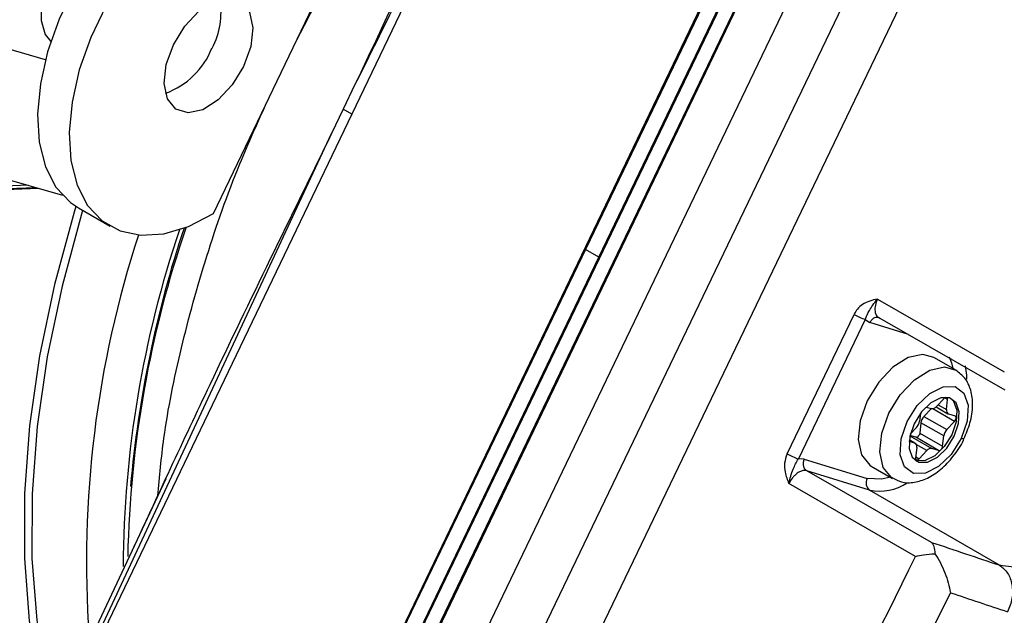
# Model space of a CAD drawing. Units: millimetres. Extents: x 5 to 414, y 3 to 291.
# Drawn here: x 382 to 383, y 143 to 143 of the extents above; entities that cross this region are included whole.
import ezdxf

# ---------------------------------------------------------------- set-up
doc = ezdxf.new("R2010")
doc.units = ezdxf.units.MM

msp = doc.modelspace()

# ---------------------------------------------------------------- linework, layer by layer
at = {"color": 7, "linetype": 'Continuous', "lineweight": 25}
for p, q in [((382.9435, 144.1671), (382.1687, 142.5538)), ((383.2683, 143.979), (382.4935, 142.3657)), ((383.2697, 143.9786), (382.4949, 142.3652)), ((383.2573, 143.8998), (382.547, 142.4209)), ((382.9009, 143.1611), (383.256, 143.9006)), ((382.5631, 142.4088), (383.2734, 143.8877)), ((383.2746, 143.8869), (382.5644, 142.408)), ((383.3274, 143.8563), (382.6171, 142.3774)), ((383.3893, 143.8206), (382.679, 142.3417)), ((382.7436, 142.3086), (383.4539, 143.7875)), ((382.3631, 143.2219), (382.5457, 143.6021)), ((382.1286, 143.4365), (381.936, 143.4922)), ((382.5607, 143.4017), (382.5444, 143.3676)), ((382.5444, 143.3676), (382.528, 143.3335)), ((382.1979, 142.6252), (382.528, 143.3335)), ((381.8874, 143.3241), (382.1525, 143.2474)), ((381.9836, 143.2531), (382.1151, 143.2582)), ((382.1746, 143.2297), (382.2188, 143.2042)), ((382.5458, 142.4217), (382.9009, 143.1611)), ((383.29, 143.1026), (383.4669, 143.0012)), ((383.1638, 142.8866), (383.2572, 143.0812)), ((383.2729, 143.074), (383.1795, 142.8794)), ((383.2729, 143.074), (383.2792, 143.0697)), ((383.2934, 143.0758), (383.4676, 142.9759)), ((383.3986, 143.0037), (383.3686, 143.0211)), ((383.383, 142.964), (383.3721, 142.9526)), ((383.3863, 142.9482), (383.3878, 142.9625)), ((383.3498, 142.9429), (383.3486, 142.9322)), ((383.3651, 142.9496), (383.3548, 142.9388)), ((383.3577, 142.9519), (383.3651, 142.9496)), ((383.3717, 142.9521), (383.3883, 142.9425)), ((383.3505, 142.9299), (383.349, 142.9155)), ((383.3824, 142.9115), (383.3505, 142.9299)), ((383.3548, 142.9388), (383.3867, 142.9205)), ((383.3867, 142.9205), (383.3975, 142.9319)), ((383.389, 142.9422), (383.3983, 142.9394)), ((383.3443, 142.9232), (383.3357, 142.9141)), ((383.349, 142.9155), (383.3808, 142.8972)), ((383.342, 142.9014), (383.3339, 142.9039)), ((383.3427, 142.9011), (383.3341, 142.9061)), ((383.3434, 142.9096), (383.3352, 142.9121)), ((383.3752, 142.8912), (383.3434, 142.9096)), ((383.3808, 142.8972), (383.3824, 142.9115)), ((383.3447, 142.8955), (383.3431, 142.8811)), ((383.348, 142.8796), (383.3588, 142.8911)), ((383.3752, 142.8912), (383.3659, 142.8941)), ((383.1877, 142.8793), (383.1795, 142.8794)), ((383.1877, 142.8793), (383.2756, 142.8521)), ((383.344, 142.877), (383.3423, 142.8776)), ((383.344, 142.877), (383.3475, 142.875)), ((383.2457, 142.8316), (383.1912, 142.8629)), ((383.279, 142.8358), (383.1912, 142.8629)), ((383.2811, 142.8695), (383.3111, 142.8522)), ((382.2966, 142.8517), (382.285, 142.8269)), ((383.3432, 142.7435), (383.1662, 142.845)), ((383.4604, 142.7311), (383.279, 142.8358)), ((382.285, 142.8269), (382.1921, 142.6291))]:
    msp.add_line(p, q, dxfattribs=at)
at = {"color": 8, "linetype": 'Continuous', "lineweight": 25}
for p, q in [((382.5562, 143.3607), (382.5444, 143.3676)), ((382.1044, 143.2613), (381.9878, 143.2568)), ((381.9756, 143.2516), (382.1186, 143.2572)), ((382.9009, 143.1611), (382.8823, 143.1719)), ((383.333, 143.0531), (383.2792, 143.0697)), ((383.3878, 142.9625), (383.3839, 142.9648)), ((383.3975, 142.9319), (383.367, 142.9495)), ((383.3745, 142.9551), (383.3863, 142.9482)), ((383.342, 142.9014), (383.3341, 142.906)), ((383.3351, 142.9118), (383.3659, 142.8941)), ((383.3588, 142.8911), (383.3441, 142.8996)), ((383.3433, 142.8824), (383.348, 142.8796)), ((383.3654, 142.763), (383.2457, 142.8316))]:
    msp.add_line(p, q, dxfattribs=at)
at = {"color": 7, "linetype": 'Continuous', "lineweight": 25, "flags": 128}
for points in [[(382.4496, 143.706), (382.4252, 143.7158), (382.3949, 143.7188), (382.3619, 143.7137), (382.3273, 143.7005), (382.2922, 143.6797), (382.2577, 143.6521), (382.225, 143.6184), (382.1952, 143.5798), (382.1691, 143.5375), (382.1477, 143.493), (382.1317, 143.4477), (382.1216, 143.403), (382.1177, 143.3604), (382.1201, 143.3214), (382.1288, 143.2871), (382.1434, 143.2587), (382.1636, 143.2371), (382.1746, 143.2297)], [(382.2048, 143.6229), (382.2004, 143.6215), (382.1797, 143.6102), (382.1598, 143.5919), (382.1427, 143.5685), (382.1301, 143.5422), (382.1231, 143.5156), (382.1226, 143.4913), (382.1285, 143.4718), (382.1361, 143.4619)], [(382.3072, 143.4575), (382.323, 143.4834), (382.3429, 143.5043), (382.3643, 143.5178), (382.3848, 143.5222), (382.4019, 143.5169), (382.4134, 143.5027), (382.4181, 143.4811), (382.4153, 143.4549), (382.4053, 143.4272)], [(382.2133, 143.512), (382.1919, 143.4675), (382.1759, 143.4222), (382.1658, 143.3775), (382.1619, 143.3349), (382.1643, 143.2959), (382.1729, 143.2616), (382.1876, 143.2332), (382.2078, 143.2116), (382.2328, 143.1976), (382.2618, 143.1915), (382.2939, 143.1936), (382.3281, 143.2039), (382.3631, 143.2219)], [(382.4053, 143.4272), (382.3895, 143.4013), (382.3697, 143.3803), (382.3482, 143.3668), (382.3277, 143.3625), (382.3106, 143.3677), (382.2991, 143.382), (382.2944, 143.4035), (382.2973, 143.4297), (382.3072, 143.4575)], [(382.1713, 143.2316), (382.1689, 143.2236), (382.1414, 143.1227), (382.1206, 143.0231), (382.1066, 142.9257), (382.0995, 142.8311), (382.0993, 142.7403), (382.1061, 142.6537), (382.1198, 142.5722), (382.1403, 142.4964), (382.1436, 142.4866)], [(382.1806, 143.2262), (382.179, 143.221), (382.1518, 143.1207), (382.1311, 143.0217), (382.1171, 142.9249), (382.11, 142.8309), (382.1099, 142.7405), (382.1166, 142.6545), (382.1303, 142.5735), (382.1477, 142.5073)], [(383.3686, 143.0211), (383.3534, 143.0252), (383.3329, 143.0208), (383.3114, 143.0073), (383.2916, 142.9864), (383.2757, 142.9605)], [(383.3312, 142.9315), (383.3452, 142.9538), (383.3628, 142.9709), (383.3814, 142.9802), (383.3981, 142.9803), (383.4104, 142.9712), (383.4163, 142.9543), (383.4151, 142.9322), (383.4069, 142.9081)], [(383.2757, 142.9605), (383.2658, 142.9327), (383.263, 142.9065), (383.2677, 142.885), (383.2792, 142.8707), (383.2811, 142.8695)], [(383.3905, 142.9646), (383.3782, 142.9645), (383.3644, 142.9576), (383.3513, 142.945), (383.341, 142.9285), (383.3349, 142.9107), (383.334, 142.8942), (383.3384, 142.8817), (383.3475, 142.875)], [(383.3922, 142.964), (383.3961, 142.9599), (383.4005, 142.9474), (383.3996, 142.931), (383.3935, 142.9132), (383.3832, 142.8967), (383.3701, 142.884), (383.3563, 142.8771), (383.344, 142.877)], [(383.3475, 142.875), (383.3599, 142.8751), (383.3736, 142.882), (383.3867, 142.8947), (383.3971, 142.9111), (383.4032, 142.929), (383.4041, 142.9454), (383.3996, 142.9579), (383.3905, 142.9646)], [(383.4069, 142.9081), (383.3929, 142.8858), (383.3753, 142.8688), (383.3567, 142.8594), (383.34, 142.8593), (383.3277, 142.8684), (383.3217, 142.8853), (383.3229, 142.9075), (383.3312, 142.9315)], [(383.3975, 142.9319), (383.3983, 142.9329), (383.399, 142.934), (383.3994, 142.9352), (383.3997, 142.9364), (383.3997, 142.9374), (383.3994, 142.9383), (383.399, 142.939), (383.3983, 142.9394)], [(383.349, 142.9155), (383.3488, 142.9144), (383.3483, 142.9132), (383.3477, 142.912), (383.3469, 142.9111), (383.346, 142.9103), (383.345, 142.9097), (383.3442, 142.9095), (383.3434, 142.9096)], [(383.3752, 142.8912), (383.376, 142.8911), (383.3769, 142.8914), (383.3778, 142.8919), (383.3787, 142.8927), (383.3795, 142.8937), (383.3801, 142.8948), (383.3806, 142.896), (383.3808, 142.8972)], [(383.3431, 142.8811), (383.3431, 142.8801), (383.3434, 142.8792), (383.3438, 142.8785), (383.3445, 142.8782), (383.3453, 142.8781), (383.3462, 142.8783), (383.3471, 142.8789), (383.348, 142.8796)]]:
    msp.add_lwpolyline(points, dxfattribs=at)
at = {"color": 8, "linetype": 'Continuous', "lineweight": 25, "flags": 128}
for points in [[(383.39, 143.0221), (383.3933, 143.0136), (383.3952, 143.0057)], [(383.3058, 142.9431), (383.3216, 142.969), (383.3415, 142.99), (383.363, 143.0035), (383.3834, 143.0078), (383.3991, 143.0035)], [(383.4124, 143.0092), (383.414, 142.9964), (383.4141, 142.9908)], [(383.3114, 142.852), (383.3093, 142.8534), (383.2977, 142.8676), (383.2931, 142.8892), (383.2959, 142.9154), (383.3058, 142.9431)], [(383.4108, 142.9076), (383.4107, 142.9076), (383.4101, 142.9074), (383.4088, 142.9076), (383.4069, 142.9081)], [(383.3077, 142.8542), (383.2962, 142.8511), (383.2756, 142.8521)]]:
    msp.add_lwpolyline(points, dxfattribs=at)
at = {"color": 8, "linetype": 'Continuous', "lineweight": 25}
for centre, radius, start, end in [((384.5628, 142.3821), 2.7605, 152.5804, 156.8649), ((383.6591, 142.7355), 1.4732, 161.9553, 184.0111), ((383.7366, 142.7204), 1.4995, 161.3777, 179.6603), ((383.2929, 142.9043), 0.0698, 258.5603, 303.61)]:
    msp.add_arc(centre, radius, start, end, dxfattribs=at)
at = {"color": 7, "linetype": 'Continuous', "lineweight": 25}
for centre, radius, start, end in [((384.5576, 142.3849), 2.7371, 152.5235, 156.8317), ((382.2724, 143.5015), 0.1013, 331.1774, 10.7749), ((382.2575, 143.4944), 0.1117, 290.3618, 338.0751), ((383.7514, 142.7126), 1.5082, 161.0372, 178.8316), ((383.8125, 142.7049), 1.571, 161.5724, 175.0309), ((383.3036, 143.1619), 0.0931, 240.1059, 250.7397), ((383.3868, 142.9606), 0.00517, 111.6883, 138.5791), ((383.3851, 142.9632), 0.00276, 346.1862, 50.1491), ((383.3661, 142.9571), 0.00754, 262.6861, 323.3902), ((383.3912, 142.9469), 0.00513, 164.5871, 244.0945), ((383.3326, 142.9344), 0.0161, 316.4134, 352.2803), ((383.3665, 142.9277), 0.0161, 136.4134, 172.2803), ((383.3984, 142.9093), 0.0161, 136.4134, 172.2803), ((383.3397, 142.8968), 0.00513, 344.5871, 64.0945), ((383.3649, 142.8866), 0.00754, 82.6861, 143.3902), ((383.2102, 142.9673), 0.0931, 240.1059, 250.7399), ((383.2865, 142.8459), 0.0125, 150.3242, 233.6221), ((393.8902, 173.9459), 32.9111, 251.34953, 251.52407), ((370.1289, 149.2464), 14.7277, 331.16679, 333.79737), ((370.1385, 149.2427), 14.7836, 331.1666, 333.7011), ((393.9071, 173.8985), 32.9297, 251.37808, 251.52426)]:
    msp.add_arc(centre, radius, start, end, dxfattribs=at)
for points, knots in [([(382.9067, 144.1009), (382.8427, 143.971), (382.7279, 143.7376), (382.6121, 143.5049), (382.5607, 143.4017)], [0, 0, 0, 0, 0.556752, 1, 1, 1, 1]), ([(382.4764, 143.4578), (382.491, 143.4865), (382.5268, 143.557), (382.5936, 143.6646), (382.6745, 143.7788), (382.7519, 143.8747), (382.8037, 143.9281), (382.8246, 143.9495)], [0, 0, 0, 0, 0.15738, 0.386777, 0.616174, 0.845572, 1, 1, 1, 1]), ([(382.2854, 142.8279), (382.2879, 142.8546), (382.294, 142.9216), (382.3169, 143.034), (382.3523, 143.1622), (382.3928, 143.2779), (382.4252, 143.3495), (382.4384, 143.3786)], [0, 0, 0, 0, 0.152535, 0.382446, 0.612357, 0.842268, 1, 1, 1, 1]), ([(383.29, 143.1026), (383.2827, 143.1009), (383.2727, 143.0985), (383.2618, 143.0892), (383.2587, 143.0838), (383.2572, 143.0812)], [0, 0, 0, 0, 0.574979, 0.800128, 1, 1, 1, 1]), ([(383.2729, 143.074), (383.2737, 143.0762), (383.2755, 143.081), (383.279, 143.0869), (383.2831, 143.0942), (383.2876, 143.0997), (383.29, 143.1026)], [0, 0, 0, 0, 0.192969, 0.422649, 0.696394, 1, 1, 1, 1]), ([(383.29, 143.1026), (383.2888, 143.0997), (383.287, 143.0953), (383.2863, 143.0895), (383.2864, 143.0846), (383.2878, 143.0804), (383.2902, 143.0772), (383.2923, 143.0763), (383.2934, 143.0758)], [0, 0, 0, 0, 0.24317, 0.369913, 0.499723, 0.707737, 0.843441, 1, 1, 1, 1]), ([(383.4106, 142.9077), (383.4137, 142.915), (383.4204, 142.9305), (383.4236, 142.954), (383.4211, 142.9751), (383.4132, 142.9926), (383.4038, 142.9998), (383.3993, 143.0032)], [0, 0, 0, 0, 0.2004729, 0.424693, 0.6323646, 0.8236038, 1, 1, 1, 1]), ([(383.312, 142.8528), (383.3157, 142.8507), (383.3246, 142.8457), (383.3417, 142.8461), (383.3603, 142.852), (383.3791, 142.8644), (383.396, 142.8828), (383.407, 142.8982), (383.4103, 142.907), (383.4106, 142.9077)], [0, 0, 0, 0, 0.111484, 0.269971, 0.432941, 0.610513, 0.796724, 0.983076, 1, 1, 1, 1]), ([(383.1638, 142.8866), (383.1623, 142.8823), (383.1594, 142.8739), (383.1608, 142.8591), (383.1642, 142.8502), (383.1662, 142.845)], [0, 0, 0, 0, 0.301956, 0.5894, 1, 1, 1, 1]), ([(383.1662, 142.845), (383.167, 142.8485), (383.1686, 142.8557), (383.1722, 142.8645), (383.1752, 142.8722), (383.1781, 142.8771), (383.1795, 142.8794)], [0, 0, 0, 0, 0.278983, 0.562183, 0.790523, 1, 1, 1, 1]), ([(383.1912, 142.8629), (383.1899, 142.8632), (383.1877, 142.8636), (383.1831, 142.8626), (383.1787, 142.8602), (383.1745, 142.8567), (383.1702, 142.852), (383.1678, 142.8478), (383.1662, 142.845)], [0, 0, 0, 0, 0.156583, 0.292294, 0.500276, 0.630063, 0.756798, 1, 1, 1, 1]), ([(383.588, 142.8113), (383.5802, 142.7977), (383.5644, 142.7705), (383.5298, 142.7414), (383.4928, 142.7256), (383.4712, 142.7292), (383.4604, 142.7311)], [0, 0, 0, 0, 0.249477, 0.49924, 0.749418, 1, 1, 1, 1]), ([(383.3654, 142.763), (383.3666, 142.7613), (383.369, 142.7581), (383.3697, 142.7508), (383.3701, 142.7472)], [0, 0, 0, 0, 0.5094403, 1, 1, 1, 1]), ([(383.3432, 142.7435), (383.3467, 142.7442), (383.355, 142.7459), (383.3646, 142.7467), (383.3701, 142.7472)], [0, 0, 0, 0, 0.422409, 1, 1, 1, 1]), ([(383.3701, 142.7472), (383.3727, 142.7429), (383.3781, 142.7342), (383.3867, 142.7152), (383.3898, 142.7018), (383.3919, 142.6928)], [0, 0, 0, 0, 0.2331391, 0.4800492, 1, 1, 1, 1])]:
    msp.add_open_spline(points, degree=3, knots=knots, dxfattribs=at)
at = {"color": 8, "linetype": 'Continuous', "lineweight": 25}
for points, knots in [([(382.847, 143.9951), (382.8074, 143.9152), (382.7099, 143.7184), (382.6163, 143.5197), (382.5607, 143.4017)], [0, 0, 0, 0, 0.40631, 1, 1, 1, 1]), ([(382.528, 143.3335), (382.4708, 143.2169), (382.3758, 143.0227), (382.2845, 142.8266), (382.2481, 142.7484)], [0, 0, 0, 0, 0.6011184, 1, 1, 1, 1])]:
    msp.add_open_spline(points, degree=3, knots=knots, dxfattribs=at)
at = {"color": 7, "linetype": 'Continuous', "lineweight": 25}
for points in [[(383.2934, 143.0758), (383.2922, 143.0763), (383.2897, 143.0773), (383.2855, 143.0764), (383.2817, 143.0739), (383.28, 143.0711), (383.2792, 143.0697)], [(383.1877, 142.8793), (383.1871, 142.8777), (383.186, 142.8746), (383.1863, 142.8697), (383.1879, 142.8655), (383.1901, 142.8638), (383.1912, 142.8629)], [(383.4604, 142.7311), (383.4645, 142.7278), (383.4725, 142.7212), (383.4784, 142.7042), (383.4788, 142.6846), (383.474, 142.6722), (383.4716, 142.666)]]:
    msp.add_open_spline(points, degree=3, dxfattribs=at)

doc.saveas('drawing.dxf')
